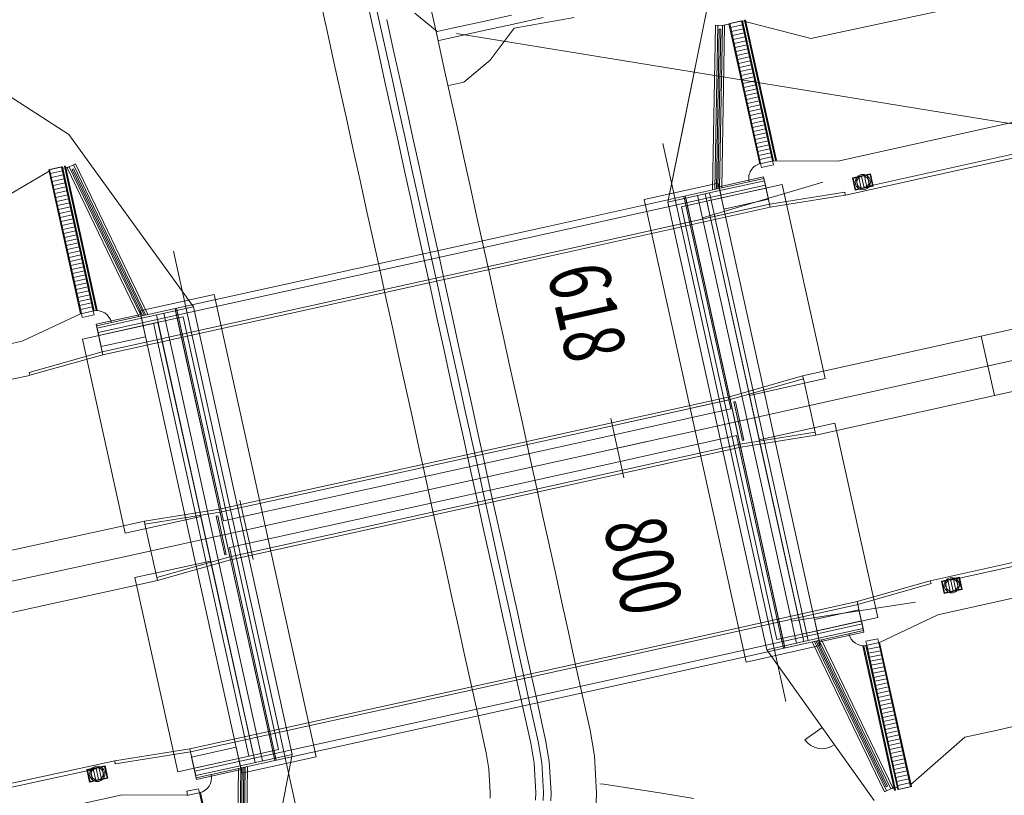
# Model space of a CAD drawing. Units: metres. Extents: x 8426423 to 8440663, y 5770457 to 5772515.
# Drawn here: x 8434629 to 8434694, y 5770881 to 5770932 of the extents above; entities that cross this region are included whole.
import ezdxf

# ---------------------------------------------------------------- set-up
doc = ezdxf.new("R2010")
doc.units = ezdxf.units.M
doc.linetypes.add('1', pattern=[0])
for name, color, linetype, lineweight in [('_A_KRAWEDZ_L_0', 253, '1', 0), ('_A_OS_L_0', 253, '1', 20), ('_A_PIKIETY-OS_T_0', 253, 'Continuous', 0), ('_A_PIKIETY_L_0', 253, '1', 0), ('_A_POBOCZE_L_0', 253, '1', 0), ('_A_SCIEK_TROJKATNY_L_0', 253, '1', 0), ('_A_SKARPA_L_0', 253, '1', 0), ('_A_WPUST_L_0', 253, '1', 0), ('_OGR_FURTKI_L_0', 253, '1', 0), ('_OGR_PLOTKI_L_0', 253, '1', 0), ('_OGRODZENIE_L_0', 253, '1', 0), ('HYDRO_MEL_KONSTRUKCJA_L_0', 253, '1', 0), ('HYDRO_MEL_OSIE_L_0', 253, '1', 0), ('MEL_LIKWIDACJA_L_0', 253, '1', 0), ('OM_BARIERY_L_0', 253, '1', 0), ('OM_EKRANY_PRZECIWOLSNIENIOWE_L_0', 253, '1', 0), ('OM_KD_L_0', 253, '1', 0), ('OM_KONSTRUKCJA_L_0', 253, '1', 0), ('OM_OSIE_L_0', 253, '1', 0), ('OM_PODPORY_L_0', 253, '1', 0), ('OM_SCHODY_SKARPOWE_L_0', 253, '1', 0), ('OM_SKARPY_L_0', 253, '1', 0), ('OM_WYPOSAZENIE_L_0', 253, '1', 0)]:
    doc.layers.add(name, color=color, linetype=linetype, lineweight=lineweight)
doc.styles.get("Standard").update_dxf_attribs({"font": 'simplex.shx'})

msp = doc.modelspace()

# ---------------------------------------------------------------- linework, layer by layer
at = {"layer": '_A_KRAWEDZ_L_0', "linetype": '1'}
for p, q in [((8434683.818, 5770920.667), (8434695.965, 5770923.366)), ((8434680.982, 5770908.768), (8434698.36, 5770912.629)), ((8434601.527, 5770902.559), (8434630.071, 5770908.794)), ((8434681.844, 5770904.862), (8434699.231, 5770908.725)), ((8434635.374, 5770898.693), (8434637.646, 5770899.193)), ((8434603.863, 5770891.81), (8434635.374, 5770898.693)), ((8434689.384, 5770895.269), (8434701.625, 5770897.989)), ((8434636.231, 5770894.786), (8434638.507, 5770895.287)), ((8434604.712, 5770887.901), (8434636.231, 5770894.786)), ((8434607.049, 5770877.152), (8434635.705, 5770883.411))]:
    msp.add_line(p, q, dxfattribs=at)
at = {"layer": '_A_OS_L_0', "linetype": '1'}
for p, q in [((8434698.795, 5770910.677), (8434667.305, 5770903.681)), ((8434667.305, 5770903.681), (8434635.803, 5770896.739)), ((8434635.803, 5770896.739), (8434604.288, 5770889.856))]:
    msp.add_line(p, q, dxfattribs=at)
at = {"layer": '_A_PIKIETY_L_0', "linetype": '1'}
for p, q in [((8434692.75, 5770911.379), (8434693.62, 5770907.475)), ((8434669.212, 5770902.055), (8434668.348, 5770905.96)), ((8434666.827, 5770903.575), (8434670.733, 5770904.44)), ((8434643.937, 5770900.574), (8434644.797, 5770896.667))]:
    msp.add_line(p, q, dxfattribs=at)
at = {"layer": '_A_POBOCZE_L_0', "linetype": '1'}
for p, q in [((8434683.306, 5770922.909), (8434695.465, 5770925.61)), ((8434601.038, 5770904.806), (8434629.602, 5770911.045)), ((8434689.891, 5770893.026), (8434702.126, 5770895.744)), ((8434625.365, 5770878.799), (8434636.18, 5770881.161))]:
    msp.add_line(p, q, dxfattribs=at)
at = {"layer": '_A_SCIEK_TROJKATNY_L_0', "linetype": '1'}
for p, q in [((8434685.026, 5770921.191), (8434695.911, 5770923.61)), ((8434690.729, 5770895.312), (8434701.68, 5770897.745)), ((8434634.459, 5770882.883), (8434607.102, 5770876.908))]:
    msp.add_line(p, q, dxfattribs=at)
at = {"layer": '_A_SKARPA_L_0', "linetype": '1'}
for p, q in [((8434683.379, 5770931.384), (8434712.484, 5770937.639)), ((8434655.446, 5770932.664), (8434656.912, 5770931.45)), ((8434659.859, 5770932.099), (8434657.906, 5770931.669)), ((8434661.812, 5770932.529), (8434659.859, 5770932.099)), ((8434663.894, 5770932.374), (8434661.941, 5770931.944)), ((8434663.97, 5770932.029), (8434661.999, 5770931.681)), ((8434665.942, 5770932.377), (8434663.97, 5770932.029)), ((8434657.906, 5770931.669), (8434656.912, 5770931.45)), ((8434659.988, 5770931.513), (8434658.035, 5770931.083)), ((8434661.941, 5770931.944), (8434659.988, 5770931.513)), ((8434661.999, 5770931.681), (8434660.415, 5770929.576)), ((8434681.527, 5770930.986), (8434683.379, 5770931.384)), ((8434658.035, 5770931.083), (8434657.041, 5770930.864)), ((8434660.415, 5770929.576), (8434658.688, 5770928.116)), ((8434658.688, 5770928.116), (8434657.693, 5770927.9)), ((8434693.807, 5770885.427), (8434722.681, 5770892.127)), ((8434693.807, 5770885.427), (8434691.669, 5770884.956)), ((8434667.906, 5770881.869), (8434667.622, 5770881.89)), ((8434669.881, 5770881.555), (8434667.906, 5770881.869)), ((8434671.856, 5770881.241), (8434669.881, 5770881.555)), ((8434673.832, 5770880.928), (8434671.856, 5770881.241))]:
    msp.add_line(p, q, dxfattribs=at)
at = {"layer": '_A_WPUST_L_0', "linetype": '1'}
for p, q in [((8434685.454, 5770922.074), (8434684.264, 5770921.81)), ((8434684.264, 5770921.81), (8434684.446, 5770920.992)), ((8434685.425, 5770922.029), (8434684.31, 5770921.781)), ((8434684.31, 5770921.781), (8434684.475, 5770921.037)), ((8434684.661, 5770921.078), (8434684.496, 5770921.822)), ((8434684.847, 5770921.12), (8434684.682, 5770921.863)), ((8434685.033, 5770921.161), (8434684.868, 5770921.905)), ((8434685.219, 5770921.202), (8434685.053, 5770921.946)), ((8434685.405, 5770921.244), (8434685.239, 5770921.987)), ((8434685.591, 5770921.285), (8434685.425, 5770922.029)), ((8434685.636, 5770921.256), (8434685.454, 5770922.074)), ((8434684.446, 5770920.992), (8434685.636, 5770921.256)), ((8434684.475, 5770921.037), (8434685.591, 5770921.285)), ((8434690.119, 5770895.247), (8434691.309, 5770895.512)), ((8434690.3, 5770894.429), (8434690.119, 5770895.247)), ((8434690.164, 5770895.218), (8434691.28, 5770895.466)), ((8434690.329, 5770894.474), (8434690.164, 5770895.218)), ((8434690.35, 5770895.26), (8434690.515, 5770894.516)), ((8434690.536, 5770895.301), (8434690.701, 5770894.557)), ((8434690.722, 5770895.342), (8434690.887, 5770894.598)), ((8434690.908, 5770895.383), (8434691.073, 5770894.64)), ((8434691.094, 5770895.425), (8434691.259, 5770894.681)), ((8434691.28, 5770895.466), (8434691.445, 5770894.722)), ((8434691.309, 5770895.512), (8434691.49, 5770894.693)), ((8434691.49, 5770894.693), (8434690.3, 5770894.429)), ((8434691.445, 5770894.722), (8434690.329, 5770894.474)), ((8434633.859, 5770882.823), (8434635.05, 5770883.083)), ((8434634.037, 5770882.004), (8434633.859, 5770882.823)), ((8434633.904, 5770882.794), (8434635.02, 5770883.037)), ((8434634.066, 5770882.049), (8434633.904, 5770882.794)), ((8434634.09, 5770882.834), (8434634.253, 5770882.09)), ((8434634.276, 5770882.875), (8434634.439, 5770882.131)), ((8434634.462, 5770882.916), (8434634.625, 5770882.171)), ((8434634.648, 5770882.956), (8434634.811, 5770882.212)), ((8434634.834, 5770882.997), (8434634.997, 5770882.252)), ((8434635.02, 5770883.037), (8434635.183, 5770882.293)), ((8434635.05, 5770883.083), (8434635.228, 5770882.264)), ((8434635.228, 5770882.264), (8434634.037, 5770882.004)), ((8434635.183, 5770882.293), (8434634.066, 5770882.049))]:
    msp.add_line(p, q, dxfattribs=at)
for centre, radius in [((8434684.95, 5770921.533), 0.5), ((8434684.95, 5770921.533), 0.405), ((8434690.804, 5770894.97), 0.5), ((8434690.804, 5770894.97), 0.405), ((8434634.543, 5770882.543), 0.5), ((8434634.543, 5770882.543), 0.405)]:
    msp.add_circle(centre, radius, dxfattribs=at)
at = {"layer": '_OGR_FURTKI_L_0', "linetype": '1'}
msp.add_line((8434682.262, 5770885.605, 0), (8434681.12, 5770884.796, 0), dxfattribs=at)
msp.add_arc((8434682.262, 5770885.605), 1.4, 215.29834, 305.29834, dxfattribs=at)
at = {"layer": '_OGR_PLOTKI_L_0', "linetype": '1'}
for p, q in [((8434673.956, 5770929.302, 0), (8434674.744, 5770933.202, 0)), ((8434632.666, 5770924.672, 0), (8434622.675, 5770931.124, 0)), ((8434673.095, 5770925.044, 0), (8434673.956, 5770929.302, 0)), ((8434672.12, 5770920.219, 0), (8434673.095, 5770925.044, 0)), ((8434640.873, 5770913.319, 0), (8434632.666, 5770924.672, 0)), ((8434685.692, 5770880.783, 0), (8434678.619, 5770890.726, 0)), ((8434647.372, 5770883.826, 0), (8434644.802, 5770870.321, 0))]:
    msp.add_line(p, q, dxfattribs=at)
at = {"layer": '_OGRODZENIE_L_0', "linetype": '1'}
for p, q in [((8434672.12, 5770920.219, 0), (8434674.744, 5770933.202, 0)), ((8434632.666, 5770924.672, 0), (8434622.675, 5770931.124, 0)), ((8434640.873, 5770913.319, 0), (8434632.666, 5770924.672, 0)), ((8434685.692, 5770880.783, 0), (8434678.619, 5770890.726, 0)), ((8434644.802, 5770870.321), (8434647.372, 5770883.826))]:
    msp.add_line(p, q, dxfattribs=at)
at = {"layer": 'HYDRO_MEL_KONSTRUKCJA_L_0', "linetype": '1'}
for p, q in [((8434652.195, 5770933.993, 145.738), (8434652.625, 5770932.039, 145.738)), ((8434652.195, 5770933.993), (8434652.625, 5770932.039)), ((8434649.265, 5770933.347), (8434649.695, 5770931.394)), ((8434656.532, 5770932.9), (8434656.962, 5770930.947)), ((8434652.625, 5770932.039, 145.738), (8434653.055, 5770930.086, 145.739)), ((8434652.625, 5770932.039), (8434653.055, 5770930.086)), ((8434653.602, 5770932.254, 145.738), (8434654.032, 5770930.301, 145.739)), ((8434653.602, 5770932.254), (8434654.032, 5770930.301)), ((8434649.695, 5770931.394), (8434650.125, 5770929.441)), ((8434656.962, 5770930.947), (8434657.392, 5770928.993)), ((8434653.055, 5770930.086, 145.739), (8434653.485, 5770928.133, 145.74)), ((8434653.055, 5770930.086), (8434653.485, 5770928.133)), ((8434654.032, 5770930.301, 145.739), (8434654.462, 5770928.348, 145.74)), ((8434654.032, 5770930.301), (8434654.462, 5770928.348)), ((8434650.125, 5770929.441), (8434650.555, 5770927.488)), ((8434657.392, 5770928.993), (8434657.822, 5770927.04)), ((8434653.485, 5770928.133, 145.74), (8434653.916, 5770926.18, 145.741)), ((8434653.485, 5770928.133), (8434653.916, 5770926.18)), ((8434654.462, 5770928.348, 145.74), (8434654.892, 5770926.395, 145.741)), ((8434654.462, 5770928.348), (8434654.892, 5770926.395)), ((8434650.555, 5770927.488), (8434650.986, 5770925.535)), ((8434657.822, 5770927.04), (8434658.252, 5770925.087)), ((8434653.916, 5770926.18, 145.741), (8434654.346, 5770924.227, 145.742)), ((8434653.916, 5770926.18), (8434654.346, 5770924.227)), ((8434654.892, 5770926.395, 145.741), (8434655.322, 5770924.442, 145.742)), ((8434654.892, 5770926.395), (8434655.322, 5770924.442)), ((8434650.986, 5770925.535), (8434651.416, 5770923.581)), ((8434658.252, 5770925.087), (8434658.683, 5770923.134)), ((8434655.322, 5770924.442, 145.742), (8434655.753, 5770922.488, 145.743)), ((8434655.322, 5770924.442), (8434655.753, 5770922.488)), ((8434651.416, 5770923.581), (8434651.846, 5770921.628)), ((8434654.346, 5770924.227, 145.742), (8434654.776, 5770922.273, 145.743)), ((8434654.346, 5770924.227), (8434654.776, 5770922.273)), ((8434658.683, 5770923.134), (8434659.113, 5770921.181)), ((8434655.753, 5770922.488, 145.743), (8434656.183, 5770920.535, 145.744)), ((8434655.753, 5770922.488), (8434656.183, 5770920.535)), ((8434654.776, 5770922.273, 145.743), (8434655.206, 5770920.32, 145.744)), ((8434654.776, 5770922.273), (8434655.206, 5770920.32)), ((8434651.846, 5770921.628), (8434652.276, 5770919.675)), ((8434659.113, 5770921.181), (8434659.543, 5770919.227)), ((8434656.183, 5770920.535, 145.744), (8434656.613, 5770918.582, 145.744)), ((8434656.183, 5770920.535), (8434656.613, 5770918.582)), ((8434655.206, 5770920.32, 145.744), (8434655.636, 5770918.367, 145.744)), ((8434655.206, 5770920.32), (8434655.636, 5770918.367)), ((8434652.276, 5770919.675), (8434652.706, 5770917.722)), ((8434659.543, 5770919.227), (8434659.973, 5770917.274)), ((8434656.613, 5770918.582, 145.744), (8434657.043, 5770916.629, 145.745)), ((8434656.613, 5770918.582), (8434657.043, 5770916.629)), ((8434655.636, 5770918.367, 145.744), (8434656.066, 5770916.414, 145.745)), ((8434655.636, 5770918.367), (8434656.066, 5770916.414)), ((8434652.706, 5770917.722), (8434653.136, 5770915.769)), ((8434659.973, 5770917.274), (8434660.403, 5770915.321)), ((8434657.043, 5770916.629, 145.745), (8434657.473, 5770914.676, 145.746)), ((8434657.043, 5770916.629), (8434657.473, 5770914.676)), ((8434656.066, 5770916.414, 145.745), (8434656.497, 5770914.461, 145.746)), ((8434656.066, 5770916.414), (8434656.497, 5770914.461)), ((8434653.136, 5770915.769), (8434653.567, 5770913.815)), ((8434660.403, 5770915.321), (8434660.833, 5770913.368)), ((8434657.473, 5770914.676, 145.746), (8434657.903, 5770912.723, 145.747)), ((8434657.473, 5770914.676), (8434657.903, 5770912.723)), ((8434656.497, 5770914.461, 145.746), (8434656.927, 5770912.507, 145.747)), ((8434656.497, 5770914.461), (8434656.927, 5770912.507)), ((8434653.567, 5770913.815), (8434653.997, 5770911.862)), ((8434660.833, 5770913.368), (8434661.264, 5770911.415)), ((8434657.903, 5770912.723, 145.747), (8434658.333, 5770910.769, 145.748)), ((8434657.903, 5770912.723), (8434658.333, 5770910.769)), ((8434656.927, 5770912.507, 145.747), (8434657.357, 5770910.554, 145.748)), ((8434656.927, 5770912.507), (8434657.357, 5770910.554)), ((8434653.997, 5770911.862), (8434654.427, 5770909.909)), ((8434661.264, 5770911.415), (8434661.694, 5770909.461)), ((8434658.333, 5770910.769, 145.748), (8434658.764, 5770908.816, 145.749)), ((8434658.333, 5770910.769), (8434658.764, 5770908.816)), ((8434657.357, 5770910.554, 145.748), (8434657.787, 5770908.601, 145.749)), ((8434657.357, 5770910.554), (8434657.787, 5770908.601)), ((8434654.427, 5770909.909), (8434654.857, 5770907.956)), ((8434661.694, 5770909.461), (8434662.124, 5770907.508)), ((8434658.764, 5770908.816, 145.749), (8434659.194, 5770906.863, 145.75)), ((8434658.764, 5770908.816), (8434659.194, 5770906.863)), ((8434657.787, 5770908.601, 145.749), (8434658.217, 5770906.648, 145.75)), ((8434657.787, 5770908.601), (8434658.217, 5770906.648)), ((8434654.857, 5770907.956), (8434655.287, 5770906.003)), ((8434662.124, 5770907.508), (8434662.554, 5770905.555)), ((8434659.194, 5770906.863, 145.75), (8434659.624, 5770904.91, 145.751)), ((8434659.194, 5770906.863), (8434659.624, 5770904.91)), ((8434658.217, 5770906.648, 145.75), (8434658.647, 5770904.695, 145.751)), ((8434658.217, 5770906.648), (8434658.647, 5770904.695)), ((8434655.287, 5770906.003), (8434655.717, 5770904.049)), ((8434662.554, 5770905.555), (8434662.984, 5770903.602)), ((8434659.624, 5770904.91, 145.751), (8434660.054, 5770902.957, 145.751)), ((8434659.624, 5770904.91), (8434660.054, 5770902.957)), ((8434658.647, 5770904.695, 145.751), (8434659.078, 5770902.741, 145.751)), ((8434658.647, 5770904.695), (8434659.078, 5770902.741)), ((8434655.717, 5770904.049), (8434656.147, 5770902.096)), ((8434662.984, 5770903.602), (8434663.414, 5770901.649)), ((8434660.054, 5770902.957, 145.751), (8434660.484, 5770901.003, 145.752)), ((8434660.054, 5770902.957), (8434660.484, 5770901.003)), ((8434659.078, 5770902.741, 145.751), (8434659.508, 5770900.788, 145.752)), ((8434659.078, 5770902.741), (8434659.508, 5770900.788)), ((8434656.147, 5770902.096), (8434656.578, 5770900.143)), ((8434663.414, 5770901.649), (8434663.845, 5770899.695)), ((8434660.484, 5770901.003, 145.752), (8434660.914, 5770899.05, 145.753)), ((8434660.484, 5770901.003), (8434660.914, 5770899.05)), ((8434659.508, 5770900.788, 145.752), (8434659.938, 5770898.835, 145.753)), ((8434659.508, 5770900.788), (8434659.938, 5770898.835)), ((8434656.578, 5770900.143), (8434657.008, 5770898.19)), ((8434663.845, 5770899.695), (8434664.275, 5770897.742)), ((8434660.914, 5770899.05, 145.753), (8434661.345, 5770897.097, 145.754)), ((8434660.914, 5770899.05), (8434661.345, 5770897.097)), ((8434659.938, 5770898.835, 145.753), (8434660.368, 5770896.882, 145.754)), ((8434659.938, 5770898.835), (8434660.368, 5770896.882)), ((8434657.008, 5770898.19), (8434657.438, 5770896.237)), ((8434664.275, 5770897.742), (8434664.705, 5770895.789)), ((8434661.345, 5770897.097, 145.754), (8434661.775, 5770895.144, 145.755)), ((8434661.345, 5770897.097), (8434661.775, 5770895.144)), ((8434660.368, 5770896.882, 145.754), (8434660.798, 5770894.929, 145.755)), ((8434660.368, 5770896.882), (8434660.798, 5770894.929)), ((8434657.438, 5770896.237), (8434657.868, 5770894.283)), ((8434664.705, 5770895.789), (8434665.135, 5770893.836)), ((8434661.775, 5770895.144, 145.755), (8434662.205, 5770893.191, 145.756)), ((8434661.775, 5770895.144), (8434662.205, 5770893.191)), ((8434660.798, 5770894.929, 145.755), (8434661.228, 5770892.976, 145.756)), ((8434660.798, 5770894.929), (8434661.228, 5770892.976)), ((8434657.868, 5770894.283), (8434658.298, 5770892.33)), ((8434665.135, 5770893.836), (8434665.565, 5770891.883)), ((8434662.205, 5770893.191, 145.756), (8434662.635, 5770891.237, 145.757)), ((8434662.205, 5770893.191), (8434662.635, 5770891.237)), ((8434661.228, 5770892.976, 145.756), (8434661.658, 5770891.022, 145.757)), ((8434661.228, 5770892.976), (8434661.658, 5770891.022)), ((8434658.298, 5770892.33), (8434658.728, 5770890.377)), ((8434665.565, 5770891.883), (8434665.995, 5770889.93)), ((8434662.635, 5770891.237, 145.757), (8434663.065, 5770889.284, 145.757)), ((8434662.635, 5770891.237), (8434663.065, 5770889.284)), ((8434661.658, 5770891.022, 145.757), (8434662.089, 5770889.069, 145.757)), ((8434661.658, 5770891.022), (8434662.089, 5770889.069)), ((8434658.728, 5770890.377), (8434659.159, 5770888.424)), ((8434665.995, 5770889.93), (8434666.425, 5770887.976)), ((8434663.065, 5770889.284, 145.757), (8434663.495, 5770887.331, 145.758)), ((8434663.065, 5770889.284), (8434663.495, 5770887.331)), ((8434662.089, 5770889.069, 145.757), (8434662.519, 5770887.116, 145.758)), ((8434662.089, 5770889.069), (8434662.519, 5770887.116)), ((8434659.159, 5770888.424), (8434659.589, 5770886.471)), ((8434666.425, 5770887.976), (8434666.856, 5770886.023)), ((8434663.495, 5770887.331, 145.758), (8434663.926, 5770885.378, 145.759)), ((8434663.495, 5770887.331), (8434663.926, 5770885.378)), ((8434662.519, 5770887.116, 145.758), (8434662.949, 5770885.163, 145.759)), ((8434662.519, 5770887.116), (8434662.949, 5770885.163)), ((8434659.589, 5770886.471), (8434660.019, 5770884.517)), ((8434666.856, 5770886.023), (8434666.985, 5770885.434)), ((8434663.926, 5770885.378, 145.759), (8434664.055, 5770884.789, 145.759)), ((8434663.926, 5770885.378), (8434664.055, 5770884.789)), ((8434666.985, 5770885.434), (8434667.277, 5770883.737)), ((8434662.949, 5770885.163, 145.759), (8434663.079, 5770884.573, 145.759)), ((8434662.949, 5770885.163), (8434663.079, 5770884.573)), ((8434664.055, 5770884.789, 145.759), (8434664.3, 5770883.367, 145.76)), ((8434664.055, 5770884.789), (8434664.3, 5770883.367)), ((8434660.019, 5770884.517), (8434660.149, 5770883.928)), ((8434663.079, 5770884.573, 145.759), (8434663.307, 5770883.243, 145.76)), ((8434663.079, 5770884.573), (8434663.307, 5770883.243)), ((8434660.149, 5770883.928), (8434660.33, 5770882.873)), ((8434667.277, 5770883.737), (8434667.418, 5770881.276)), ((8434660.33, 5770882.873), (8434660.417, 5770881.344)), ((8434663.307, 5770883.243, 145.76), (8434663.417, 5770881.315, 145.761)), ((8434663.307, 5770883.243), (8434663.417, 5770881.315)), ((8434664.3, 5770883.367, 145.76), (8434664.417, 5770881.305, 145.761)), ((8434664.3, 5770883.367), (8434664.417, 5770881.305)), ((8434660.417, 5770881.344), (8434660.407, 5770880.953)), ((8434663.417, 5770881.315, 145.761), (8434663.404, 5770880.823, 145.761)), ((8434663.417, 5770881.315), (8434663.404, 5770880.823)), ((8434664.417, 5770881.305, 145.761), (8434664.403, 5770880.779, 145.761)), ((8434664.417, 5770881.305), (8434664.403, 5770880.779)), ((8434667.418, 5770881.276), (8434667.401, 5770880.648))]:
    msp.add_line(p, q, dxfattribs=at)
at = {"layer": 'HYDRO_MEL_OSIE_L_0', "linetype": '1'}
for p, q in [((8434652.683, 5770934.1), (8434653.113, 5770932.147)), ((8434653.113, 5770932.147), (8434653.544, 5770930.194)), ((8434653.544, 5770930.194), (8434653.974, 5770928.241)), ((8434653.974, 5770928.241), (8434654.404, 5770926.287)), ((8434654.404, 5770926.287), (8434654.834, 5770924.334)), ((8434654.834, 5770924.334), (8434655.264, 5770922.381)), ((8434655.264, 5770922.381), (8434655.694, 5770920.428)), ((8434655.694, 5770920.428), (8434656.125, 5770918.475)), ((8434656.125, 5770918.475), (8434656.555, 5770916.521)), ((8434656.555, 5770916.521), (8434656.985, 5770914.568)), ((8434656.985, 5770914.568), (8434657.415, 5770912.615)), ((8434657.415, 5770912.615), (8434657.845, 5770910.662)), ((8434657.845, 5770910.662), (8434658.275, 5770908.709)), ((8434658.275, 5770908.709), (8434658.706, 5770906.755)), ((8434658.706, 5770906.755), (8434659.136, 5770904.802)), ((8434659.136, 5770904.802), (8434659.566, 5770902.849)), ((8434659.566, 5770902.849), (8434659.996, 5770900.896)), ((8434659.996, 5770900.896), (8434660.426, 5770898.943)), ((8434660.426, 5770898.943), (8434660.856, 5770896.989)), ((8434660.856, 5770896.989), (8434661.286, 5770895.036)), ((8434661.286, 5770895.036), (8434661.717, 5770893.083)), ((8434661.717, 5770893.083), (8434662.147, 5770891.13)), ((8434662.147, 5770891.13), (8434662.577, 5770889.177)), ((8434662.577, 5770889.177), (8434663.007, 5770887.223)), ((8434663.007, 5770887.223), (8434663.437, 5770885.27)), ((8434663.437, 5770885.27), (8434663.567, 5770884.681)), ((8434663.567, 5770884.681), (8434663.804, 5770883.305)), ((8434663.804, 5770883.305), (8434663.917, 5770881.31)), ((8434663.917, 5770881.31), (8434663.904, 5770880.801))]:
    msp.add_line(p, q, dxfattribs=at)
at = {"layer": 'MEL_LIKWIDACJA_L_0', "linetype": '1'}
msp.add_line((8434828.468, 5770903.646), (8434658.19, 5770931.324), dxfattribs=at)
at = {"layer": 'OM_BARIERY_L_0', "linetype": '1'}
for p, q in [((8434664.388, 5770916.862), (8434678.808, 5770920.068)), ((8434634.869, 5770910.357), (8434664.388, 5770916.862)), ((8434666.981, 5770905.146), (8434676.225, 5770907.199)), ((8434642.622, 5770899.778), (8434666.981, 5770905.146)), ((8434667.629, 5770902.216), (8434676.868, 5770904.269)), ((8434643.267, 5770896.848), (8434667.629, 5770902.216)), ((8434670.222, 5770890.5), (8434684.62, 5770893.7)), ((8434640.68, 5770883.99), (8434670.222, 5770890.5))]:
    msp.add_line(p, q, dxfattribs=at)
at = {"layer": 'OM_EKRANY_PRZECIWOLSNIENIOWE_L_0', "linetype": '1'}
for p, q in [((8434664.108, 5770918.131), (8434678.53, 5770921.337)), ((8434634.59, 5770911.627), (8434664.108, 5770918.131)), ((8434670.502, 5770889.23), (8434684.898, 5770892.431)), ((8434640.959, 5770882.72), (8434670.502, 5770889.23))]:
    msp.add_line(p, q, dxfattribs=at)
at = {"layer": 'OM_KD_L_0', "linetype": '1'}
for p, q in [((8434674.399, 5770919.168), (8434682.309, 5770921.529)), ((8434680.252, 5770892.608), (8434688.408, 5770893.857))]:
    msp.add_line(p, q, dxfattribs=at)
at = {"layer": 'OM_KONSTRUKCJA_L_0', "linetype": '1'}
for p, q in [((8434675.052, 5770921.026), (8434675.249, 5770931.868)), ((8434675.249, 5770931.868), (8434675.849, 5770931.857)), ((8434675.849, 5770931.857), (8434675.654, 5770921.16)), ((8434632.561, 5770922.475), (8434633.102, 5770922.735)), ((8434637.272, 5770912.679), (8434632.561, 5770922.475)), ((8434633.102, 5770922.735), (8434637.874, 5770912.811)), ((8434664.01, 5770918.571), (8434678.432, 5770921.777)), ((8434678.852, 5770919.872), (8434678.432, 5770921.777)), ((8434673.161, 5770920.604), (8434676.249, 5770906.59)), ((8434673.259, 5770920.626), (8434679.822, 5770890.84)), ((8434678.815, 5770920.069), (8434683.758, 5770920.86)), ((8434678.852, 5770919.872), (8434683.789, 5770920.662)), ((8434683.789, 5770920.662), (8434683.758, 5770920.86)), ((8434664.388, 5770916.862), (8434678.815, 5770920.069)), ((8434664.432, 5770916.667), (8434678.852, 5770919.872)), ((8434634.493, 5770912.066), (8434664.01, 5770918.571)), ((8434634.864, 5770910.356), (8434664.388, 5770916.862)), ((8434634.912, 5770910.162), (8434664.432, 5770916.667)), ((8434639.669, 5770913.207), (8434646.232, 5770883.421)), ((8434639.766, 5770913.228), (8434642.854, 5770899.215)), ((8434634.493, 5770912.066), (8434634.912, 5770910.162)), ((8434634.864, 5770910.356), (8434630.046, 5770908.994)), ((8434634.912, 5770910.162), (8434630.101, 5770908.802)), ((8434630.101, 5770908.802), (8434630.046, 5770908.994)), ((8434676.175, 5770907.393), (8434680.982, 5770908.768)), ((8434680.982, 5770908.768), (8434681.037, 5770908.576)), ((8434676.224, 5770907.199), (8434681.037, 5770908.576)), ((8434681.037, 5770908.576), (8434681.812, 5770905.06)), ((8434666.938, 5770905.341), (8434676.175, 5770907.393)), ((8434678.149, 5770904.474), (8434677.47, 5770907.556)), ((8434666.981, 5770905.145), (8434676.224, 5770907.199)), ((8434667.111, 5770904.56), (8434676.249, 5770906.59)), ((8434642.584, 5770899.974), (8434666.938, 5770905.341)), ((8434642.622, 5770899.778), (8434666.981, 5770905.145)), ((8434667.499, 5770902.802), (8434676.637, 5770904.832)), ((8434676.637, 5770904.832), (8434679.725, 5770890.818)), ((8434676.869, 5770904.269), (8434681.812, 5770905.06)), ((8434676.907, 5770904.073), (8434681.844, 5770904.862)), ((8434681.844, 5770904.862), (8434681.812, 5770905.06)), ((8434642.854, 5770899.215), (8434667.111, 5770904.56)), ((8434667.629, 5770902.216), (8434676.869, 5770904.269)), ((8434667.672, 5770902.021), (8434676.907, 5770904.073)), ((8434643.242, 5770897.457), (8434667.499, 5770902.802)), ((8434643.267, 5770896.848), (8434667.629, 5770902.216)), ((8434643.316, 5770896.654), (8434667.672, 5770902.021)), ((8434637.646, 5770899.193), (8434642.584, 5770899.974)), ((8434637.677, 5770898.996), (8434642.622, 5770899.778)), ((8434637.646, 5770899.193), (8434637.677, 5770898.996)), ((8434637.677, 5770898.996), (8434638.452, 5770895.479)), ((8434641.341, 5770899.575), (8434642.02, 5770896.494)), ((8434643.242, 5770897.457), (8434646.33, 5770883.443)), ((8434638.452, 5770895.479), (8434643.267, 5770896.848)), ((8434638.507, 5770895.287), (8434643.316, 5770896.654)), ((8434638.507, 5770895.287), (8434638.452, 5770895.479)), ((8434684.576, 5770893.896), (8434689.383, 5770895.271)), ((8434684.626, 5770893.702), (8434689.438, 5770895.079)), ((8434689.383, 5770895.271), (8434689.438, 5770895.079)), ((8434670.178, 5770890.695), (8434684.576, 5770893.896)), ((8434684.996, 5770891.991), (8434684.576, 5770893.896)), ((8434670.222, 5770890.5), (8434684.626, 5770893.702)), ((8434670.6, 5770888.791), (8434684.996, 5770891.991)), ((8434681.616, 5770891.24), (8434686.377, 5770881.366)), ((8434686.917, 5770881.626), (8434682.218, 5770891.374)), ((8434640.637, 5770884.185), (8434670.178, 5770890.695)), ((8434640.674, 5770883.989), (8434670.222, 5770890.5)), ((8434641.056, 5770882.281), (8434670.6, 5770888.791)), ((8434640.637, 5770884.185), (8434635.697, 5770883.411)), ((8434640.637, 5770884.185), (8434641.056, 5770882.281)), ((8434635.697, 5770883.411), (8434635.728, 5770883.214)), ((8434640.674, 5770883.989), (8434635.728, 5770883.214)), ((8434643.688, 5770871.98), (8434643.835, 5770882.893)), ((8434644.437, 5770883.026), (8434644.288, 5770871.972)), ((8434686.377, 5770881.366), (8434686.917, 5770881.626))]:
    msp.add_line(p, q, dxfattribs=at)
at = {"layer": 'OM_OSIE_L_0', "linetype": '1'}
for p, q in [((8434679.882, 5770887.318), (8434671.781, 5770924.079)), ((8434647.655, 5770880.216), (8434639.554, 5770916.977))]:
    msp.add_line(p, q, dxfattribs=at)
at = {"layer": 'OM_PODPORY_L_0', "linetype": '1'}
for p, q in [((8434675.203, 5770921.059), (8434675.399, 5770931.865)), ((8434675.504, 5770921.126), (8434675.699, 5770931.86)), ((8434637.422, 5770912.712), (8434632.697, 5770922.54)), ((8434637.723, 5770912.778), (8434632.967, 5770922.67)), ((8434675.482, 5770921.224), (8434678.412, 5770921.869)), ((8434678.412, 5770921.869), (8434678.735, 5770920.404)), ((8434670.548, 5770920.382), (8434675.429, 5770921.468)), ((8434674.668, 5770920.273), (8434679.648, 5770921.374)), ((8434682.143, 5770890.999), (8434675.429, 5770921.468)), ((8434675.805, 5770919.759), (8434675.482, 5770921.224)), ((8434675.536, 5770920.98), (8434678.466, 5770921.625)), ((8434678.573, 5770921.137), (8434675.644, 5770920.491)), ((8434678.466, 5770921.625), (8434678.573, 5770921.137)), ((8434679.648, 5770921.374), (8434682.466, 5770908.585)), ((8434677.262, 5770889.913), (8434670.548, 5770920.382)), ((8434672.12, 5770920.219), (8434675.536, 5770920.98)), ((8434675.644, 5770920.491), (8434673.008, 5770919.904)), ((8434679.79, 5770890.987), (8434673.291, 5770920.479)), ((8434680.571, 5770891.16), (8434674.072, 5770920.653)), ((8434681.059, 5770891.269), (8434674.56, 5770920.761)), ((8434681.352, 5770891.334), (8434674.853, 5770920.826)), ((8434675.536, 5770920.98), (8434675.644, 5770920.491)), ((8434675.644, 5770920.491), (8434675.536, 5770920.98)), ((8434678.735, 5770920.404), (8434675.805, 5770919.759)), ((8434678.619, 5770890.726), (8434672.12, 5770920.219)), ((8434673.008, 5770919.904), (8434679.292, 5770891.388)), ((8434677.487, 5770907.48), (8434674.668, 5770920.273)), ((8434637.347, 5770913.054), (8434642.23, 5770914.13)), ((8434642.23, 5770914.13), (8434648.944, 5770883.661)), ((8434637.455, 5770912.566), (8434640.873, 5770913.319)), ((8434640.873, 5770913.319), (8434647.372, 5770883.826)), ((8434637.401, 5770912.81), (8434634.471, 5770912.164)), ((8434637.455, 5770912.566), (8434634.525, 5770911.92)), ((8434637.347, 5770913.054), (8434644.061, 5770882.585)), ((8434637.724, 5770911.345), (8434637.401, 5770912.81)), ((8434637.562, 5770912.077), (8434637.455, 5770912.566)), ((8434637.562, 5770912.077), (8434637.455, 5770912.566)), ((8434640.199, 5770912.658), (8434637.562, 5770912.077)), ((8434644.93, 5770883.288), (8434638.431, 5770912.781)), ((8434645.418, 5770883.396), (8434638.92, 5770912.888)), ((8434646.2, 5770883.568), (8434639.701, 5770913.061)), ((8434646.483, 5770884.143), (8434640.199, 5770912.658)), ((8434633.558, 5770911.195), (8434638.539, 5770912.293)), ((8434634.471, 5770912.164), (8434634.794, 5770910.699)), ((8434634.525, 5770911.92), (8434634.633, 5770911.432)), ((8434634.633, 5770911.432), (8434637.562, 5770912.077)), ((8434644.53, 5770883.712), (8434638.246, 5770912.228)), ((8434638.539, 5770912.293), (8434641.358, 5770899.499)), ((8434634.794, 5770910.699), (8434637.724, 5770911.345)), ((8434636.377, 5770898.402), (8434633.558, 5770911.195)), ((8434682.466, 5770908.585), (8434677.487, 5770907.48)), ((8434678.133, 5770904.55), (8434683.111, 5770905.656)), ((8434683.111, 5770905.656), (8434685.931, 5770892.858)), ((8434680.952, 5770891.757), (8434678.133, 5770904.55)), ((8434641.358, 5770899.499), (8434636.377, 5770898.402)), ((8434637.023, 5770895.472), (8434642.004, 5770896.569)), ((8434642.004, 5770896.569), (8434644.823, 5770883.777)), ((8434639.842, 5770882.679), (8434637.023, 5770895.472)), ((8434684.696, 5770893.353), (8434681.766, 5770892.708)), ((8434685.019, 5770891.889), (8434684.696, 5770893.353)), ((8434685.931, 5770892.858), (8434680.952, 5770891.757)), ((8434681.766, 5770892.708), (8434682.089, 5770891.243)), ((8434684.857, 5770892.621), (8434681.927, 5770891.975)), ((8434684.965, 5770892.133), (8434684.857, 5770892.621)), ((8434679.292, 5770891.388), (8434681.927, 5770891.975)), ((8434681.927, 5770891.975), (8434682.035, 5770891.487)), ((8434681.927, 5770891.975), (8434682.035, 5770891.487)), ((8434682.035, 5770891.487), (8434684.965, 5770892.133)), ((8434682.089, 5770891.243), (8434685.019, 5770891.889)), ((8434682.035, 5770891.487), (8434678.619, 5770890.726)), ((8434681.766, 5770891.274), (8434686.512, 5770881.431)), ((8434682.067, 5770891.341), (8434686.782, 5770881.561)), ((8434677.262, 5770889.913), (8434682.143, 5770890.999)), ((8434640.755, 5770883.648), (8434643.685, 5770884.294)), ((8434643.685, 5770884.294), (8434644.007, 5770882.829)), ((8434643.846, 5770883.561), (8434646.483, 5770884.143)), ((8434644.823, 5770883.777), (8434639.842, 5770882.679)), ((8434641.078, 5770882.183), (8434640.755, 5770883.648)), ((8434640.916, 5770882.916), (8434643.846, 5770883.561)), ((8434643.846, 5770883.561), (8434643.954, 5770883.073)), ((8434643.954, 5770883.073), (8434643.846, 5770883.561)), ((8434647.372, 5770883.826), (8434643.954, 5770883.073)), ((8434644.061, 5770882.585), (8434648.944, 5770883.661)), ((8434641.024, 5770882.428), (8434640.916, 5770882.916)), ((8434643.954, 5770883.073), (8434641.024, 5770882.428)), ((8434644.007, 5770882.829), (8434641.078, 5770882.183)), ((8434643.986, 5770882.926), (8434643.838, 5770871.978)), ((8434644.287, 5770882.993), (8434644.138, 5770871.974))]:
    msp.add_line(p, q, dxfattribs=at)
at = {"layer": 'OM_SCHODY_SKARPOWE_L_0', "linetype": '1'}
for p, q in [((8434676.125, 5770931.969), (8434677.024, 5770932.167)), ((8434676.184, 5770931.982), (8434676.965, 5770932.154)), ((8434676.965, 5770932.154), (8434678.999, 5770922.925)), ((8434677.024, 5770932.167), (8434679.057, 5770922.938)), ((8434677.229, 5770932.212), (8434677.16, 5770932.197)), ((8434677.16, 5770932.197), (8434679.194, 5770922.969)), ((8434679.262, 5770922.984), (8434677.229, 5770932.212)), ((8434676.125, 5770931.969), (8434678.159, 5770922.74)), ((8434676.184, 5770931.982), (8434678.217, 5770922.753)), ((8434676.242, 5770931.718), (8434677.023, 5770931.89)), ((8434676.3, 5770931.455), (8434677.081, 5770931.627)), ((8434676.358, 5770931.191), (8434677.139, 5770931.363)), ((8434676.416, 5770930.927), (8434677.197, 5770931.099)), ((8434676.474, 5770930.664), (8434677.256, 5770930.836)), ((8434676.532, 5770930.4), (8434677.314, 5770930.572)), ((8434676.59, 5770930.136), (8434677.372, 5770930.308)), ((8434676.649, 5770929.873), (8434677.43, 5770930.045)), ((8434676.707, 5770929.609), (8434677.488, 5770929.781)), ((8434676.765, 5770929.345), (8434677.546, 5770929.517)), ((8434676.823, 5770929.082), (8434677.604, 5770929.254)), ((8434676.881, 5770928.818), (8434677.662, 5770928.99)), ((8434676.939, 5770928.554), (8434677.72, 5770928.726)), ((8434676.997, 5770928.29), (8434677.778, 5770928.463)), ((8434677.055, 5770928.027), (8434677.837, 5770928.199)), ((8434677.113, 5770927.763), (8434677.895, 5770927.935)), ((8434677.171, 5770927.499), (8434677.953, 5770927.672)), ((8434677.23, 5770927.236), (8434678.011, 5770927.408)), ((8434677.288, 5770926.972), (8434678.069, 5770927.144)), ((8434677.346, 5770926.708), (8434678.127, 5770926.881)), ((8434677.404, 5770926.445), (8434678.185, 5770926.617)), ((8434677.462, 5770926.181), (8434678.243, 5770926.353)), ((8434677.52, 5770925.917), (8434678.301, 5770926.09)), ((8434677.578, 5770925.654), (8434678.359, 5770925.826)), ((8434677.636, 5770925.39), (8434678.418, 5770925.562)), ((8434677.694, 5770925.126), (8434678.476, 5770925.299)), ((8434677.752, 5770924.863), (8434678.534, 5770925.035)), ((8434677.811, 5770924.599), (8434678.592, 5770924.771)), ((8434677.869, 5770924.335), (8434678.65, 5770924.508)), ((8434677.927, 5770924.072), (8434678.708, 5770924.244)), ((8434677.985, 5770923.808), (8434678.766, 5770923.98)), ((8434678.043, 5770923.544), (8434678.824, 5770923.717)), ((8434678.101, 5770923.281), (8434678.882, 5770923.453)), ((8434678.159, 5770923.017), (8434678.94, 5770923.189)), ((8434678.159, 5770922.74), (8434679.057, 5770922.938)), ((8434679.194, 5770922.969), (8434679.262, 5770922.984)), ((8434631.346, 5770922.35), (8434632.244, 5770922.548)), ((8434631.346, 5770922.35), (8434633.438, 5770912.858)), ((8434631.405, 5770922.363), (8434632.186, 5770922.535)), ((8434631.405, 5770922.363), (8434633.496, 5770912.871)), ((8434632.186, 5770922.535), (8434634.278, 5770913.043)), ((8434632.244, 5770922.548), (8434634.336, 5770913.056)), ((8434632.45, 5770922.593), (8434632.381, 5770922.578)), ((8434632.381, 5770922.578), (8434634.473, 5770913.086)), ((8434634.541, 5770913.101), (8434632.45, 5770922.593)), ((8434678.217, 5770922.753), (8434678.275, 5770922.49)), ((8434678.275, 5770922.49), (8434679.057, 5770922.662)), ((8434678.275, 5770922.49), (8434679.057, 5770922.662)), ((8434679.057, 5770922.662), (8434678.999, 5770922.925)), ((8434631.463, 5770922.099), (8434632.244, 5770922.271)), ((8434631.521, 5770921.836), (8434632.302, 5770922.008)), ((8434631.579, 5770921.572), (8434632.36, 5770921.744)), ((8434631.637, 5770921.308), (8434632.418, 5770921.48)), ((8434631.695, 5770921.045), (8434632.476, 5770921.217)), ((8434631.753, 5770920.781), (8434632.534, 5770920.953)), ((8434631.811, 5770920.517), (8434632.593, 5770920.689)), ((8434631.869, 5770920.254), (8434632.651, 5770920.426)), ((8434631.928, 5770919.99), (8434632.709, 5770920.162)), ((8434631.986, 5770919.726), (8434632.767, 5770919.898)), ((8434632.044, 5770919.463), (8434632.825, 5770919.635)), ((8434632.102, 5770919.199), (8434632.883, 5770919.371)), ((8434632.16, 5770918.935), (8434632.941, 5770919.107)), ((8434632.218, 5770918.672), (8434632.999, 5770918.844)), ((8434632.276, 5770918.408), (8434633.057, 5770918.58)), ((8434632.334, 5770918.144), (8434633.116, 5770918.316)), ((8434632.392, 5770917.88), (8434633.174, 5770918.053)), ((8434632.45, 5770917.617), (8434633.232, 5770917.789)), ((8434632.509, 5770917.353), (8434633.29, 5770917.525)), ((8434632.567, 5770917.089), (8434633.348, 5770917.262)), ((8434632.625, 5770916.826), (8434633.406, 5770916.998)), ((8434632.683, 5770916.562), (8434633.464, 5770916.734)), ((8434632.741, 5770916.298), (8434633.522, 5770916.471)), ((8434632.799, 5770916.035), (8434633.58, 5770916.207)), ((8434632.857, 5770915.771), (8434633.638, 5770915.943)), ((8434632.915, 5770915.507), (8434633.697, 5770915.68)), ((8434632.973, 5770915.244), (8434633.755, 5770915.416)), ((8434633.031, 5770914.98), (8434633.813, 5770915.152)), ((8434633.09, 5770914.716), (8434633.871, 5770914.889)), ((8434633.148, 5770914.453), (8434633.929, 5770914.625)), ((8434633.206, 5770914.189), (8434633.987, 5770914.361)), ((8434633.264, 5770913.925), (8434634.045, 5770914.098)), ((8434633.322, 5770913.662), (8434634.103, 5770913.834)), ((8434633.38, 5770913.398), (8434634.161, 5770913.57)), ((8434633.438, 5770913.134), (8434634.219, 5770913.307)), ((8434633.438, 5770912.858), (8434634.336, 5770913.056)), ((8434633.496, 5770912.871), (8434633.554, 5770912.607)), ((8434633.554, 5770912.607), (8434634.336, 5770912.779)), ((8434633.554, 5770912.607), (8434634.336, 5770912.779)), ((8434634.336, 5770912.779), (8434634.278, 5770913.043)), ((8434634.473, 5770913.086), (8434634.541, 5770913.101)), ((8434685.934, 5770891.451), (8434685.153, 5770891.278)), ((8434685.934, 5770891.451), (8434685.153, 5770891.278)), ((8434685.153, 5770891.278), (8434685.211, 5770891.015)), ((8434686.051, 5770891.2), (8434685.153, 5770891.002)), ((8434685.992, 5770891.187), (8434685.934, 5770891.451)), ((8434688.084, 5770881.695), (8434685.992, 5770891.187)), ((8434688.143, 5770881.707), (8434686.051, 5770891.2)), ((8434685.016, 5770890.972), (8434684.947, 5770890.957)), ((8434684.947, 5770890.957), (8434687.039, 5770881.464)), ((8434687.107, 5770881.479), (8434685.016, 5770890.972)), ((8434687.244, 5770881.51), (8434685.153, 5770891.002)), ((8434687.303, 5770881.522), (8434685.211, 5770891.015)), ((8434686.05, 5770890.923), (8434685.269, 5770890.751)), ((8434686.109, 5770890.66), (8434685.327, 5770890.487)), ((8434686.167, 5770890.396), (8434685.385, 5770890.224)), ((8434686.225, 5770890.132), (8434685.444, 5770889.96)), ((8434686.283, 5770889.869), (8434685.502, 5770889.696)), ((8434686.341, 5770889.605), (8434685.56, 5770889.433)), ((8434686.399, 5770889.341), (8434685.618, 5770889.169)), ((8434686.457, 5770889.077), (8434685.676, 5770888.905)), ((8434686.515, 5770888.814), (8434685.734, 5770888.642)), ((8434686.573, 5770888.55), (8434685.792, 5770888.378)), ((8434686.631, 5770888.286), (8434685.85, 5770888.114)), ((8434686.69, 5770888.023), (8434685.908, 5770887.851)), ((8434686.748, 5770887.759), (8434685.966, 5770887.587)), ((8434686.806, 5770887.495), (8434686.025, 5770887.323)), ((8434686.864, 5770887.232), (8434686.083, 5770887.06)), ((8434686.922, 5770886.968), (8434686.141, 5770886.796)), ((8434686.98, 5770886.704), (8434686.199, 5770886.532)), ((8434687.038, 5770886.441), (8434686.257, 5770886.269)), ((8434687.096, 5770886.177), (8434686.315, 5770886.005)), ((8434687.154, 5770885.913), (8434686.373, 5770885.741)), ((8434687.213, 5770885.65), (8434686.431, 5770885.478)), ((8434687.271, 5770885.386), (8434686.489, 5770885.214)), ((8434687.329, 5770885.122), (8434686.547, 5770884.95)), ((8434687.387, 5770884.859), (8434686.606, 5770884.687)), ((8434687.445, 5770884.595), (8434686.664, 5770884.423)), ((8434687.503, 5770884.331), (8434686.722, 5770884.159)), ((8434687.561, 5770884.068), (8434686.78, 5770883.896)), ((8434687.619, 5770883.804), (8434686.838, 5770883.632)), ((8434687.677, 5770883.54), (8434686.896, 5770883.368)), ((8434687.735, 5770883.277), (8434686.954, 5770883.104)), ((8434687.794, 5770883.013), (8434687.012, 5770882.841)), ((8434687.852, 5770882.749), (8434687.07, 5770882.577)), ((8434687.91, 5770882.486), (8434687.128, 5770882.313)), ((8434687.968, 5770882.222), (8434687.187, 5770882.05)), ((8434641.213, 5770881.568), (8434640.432, 5770881.396)), ((8434641.213, 5770881.568), (8434640.432, 5770881.396)), ((8434641.271, 5770881.304), (8434641.213, 5770881.568)), ((8434687.039, 5770881.464), (8434687.107, 5770881.479)), ((8434688.143, 5770881.708), (8434687.244, 5770881.51)), ((8434688.026, 5770881.958), (8434687.245, 5770881.786)), ((8434688.084, 5770881.695), (8434687.303, 5770881.522)), ((8434641.33, 5770881.317), (8434640.431, 5770881.119)), ((8434640.432, 5770881.396), (8434640.49, 5770881.132)), ((8434643.363, 5770871.812), (8434641.271, 5770881.304)), ((8434643.422, 5770871.825), (8434641.33, 5770881.317))]:
    msp.add_line(p, q, dxfattribs=at)
at = {"layer": 'OM_SKARPY_L_0', "linetype": '1'}
for p, q in [((8434677.027, 5770932.152), (8434681.527, 5770930.986)), ((8434676.187, 5770931.967), (8434675.699, 5770931.86)), ((8434678.999, 5770922.925), (8434679.057, 5770922.938)), ((8434679.057, 5770922.938), (8434683.306, 5770922.909)), ((8434632.208, 5770922.433), (8434632.697, 5770922.54)), ((8434678.217, 5770922.753), (8434678.275, 5770922.49)), ((8434678.275, 5770922.49), (8434679.057, 5770922.662)), ((8434679.057, 5770922.662), (8434678.999, 5770922.925)), ((8434627.613, 5770920.037), (8434631.369, 5770922.248)), ((8434678.432, 5770921.777), (8434677.456, 5770921.56)), ((8434678.809, 5770920.068), (8434678.432, 5770921.777)), ((8434683.758, 5770920.86), (8434678.815, 5770920.069)), ((8434678.815, 5770920.069), (8434678.809, 5770920.068)), ((8434633.438, 5770912.858), (8434629.595, 5770911.042)), ((8434633.496, 5770912.871), (8434633.438, 5770912.858)), ((8434633.554, 5770912.607), (8434633.496, 5770912.871)), ((8434634.336, 5770912.779), (8434633.554, 5770912.607)), ((8434634.278, 5770913.043), (8434634.336, 5770912.779)), ((8434634.493, 5770912.066), (8434635.469, 5770912.281)), ((8434634.869, 5770910.357), (8434634.493, 5770912.066)), ((8434630.046, 5770908.994), (8434634.864, 5770910.356)), ((8434634.864, 5770910.356), (8434634.869, 5770910.357)), ((8434689.438, 5770895.079), (8434684.626, 5770893.702)), ((8434684.626, 5770893.702), (8434684.619, 5770893.7)), ((8434684.619, 5770893.7), (8434684.996, 5770891.991)), ((8434686.051, 5770891.2), (8434689.891, 5770893.026)), ((8434684.996, 5770891.991), (8434684.02, 5770891.774)), ((8434685.153, 5770891.278), (8434685.934, 5770891.451)), ((8434685.211, 5770891.015), (8434685.153, 5770891.278)), ((8434685.934, 5770891.451), (8434685.992, 5770891.187)), ((8434685.992, 5770891.187), (8434686.051, 5770891.2)), ((8434688.11, 5770881.854), (8434691.669, 5770884.956)), ((8434635.728, 5770883.214), (8434640.674, 5770883.989)), ((8434640.674, 5770883.989), (8434640.68, 5770883.99)), ((8434640.68, 5770883.99), (8434641.056, 5770882.281)), ((8434641.056, 5770882.281), (8434642.033, 5770882.496)), ((8434641.213, 5770881.568), (8434640.432, 5770881.396)), ((8434641.271, 5770881.304), (8434641.213, 5770881.568)), ((8434687.271, 5770881.669), (8434686.782, 5770881.561)), ((8434640.49, 5770881.132), (8434636.18, 5770881.161)), ((8434640.432, 5770881.396), (8434640.49, 5770881.132))]:
    msp.add_line(p, q, dxfattribs=at)
for centre, start, end in [((8434678.432, 5770921.777), 102.42886, 192.52824), ((8434634.493, 5770912.066), 12.42736, 102.42735), ((8434684.996, 5770891.991), 192.52644, 282.42707), ((8434641.056, 5770882.281), 282.42698, 12.42698)]:
    msp.add_arc(centre, 1, start, end, dxfattribs=at)
at = {"layer": 'OM_WYPOSAZENIE_L_0', "linetype": '1'}
for p, q in [((8434675.303, 5770921.081), (8434675.494, 5770931.613)), ((8434675.594, 5770931.612), (8434675.403, 5770921.104)), ((8434675.494, 5770931.613), (8434675.594, 5770931.612)), ((8434632.895, 5770922.358), (8434632.985, 5770922.402)), ((8434637.523, 5770912.734), (8434632.895, 5770922.358)), ((8434632.985, 5770922.402), (8434637.623, 5770912.756)), ((8434676.554, 5770907.067), (8434676.456, 5770907.046)), ((8434676.456, 5770907.046), (8434677.016, 5770904.507)), ((8434677.113, 5770904.528), (8434676.554, 5770907.067)), ((8434677.016, 5770904.507), (8434677.113, 5770904.528)), ((8434642.475, 5770899.541), (8434642.378, 5770899.519)), ((8434642.378, 5770899.519), (8434642.937, 5770896.98)), ((8434643.035, 5770897.002), (8434642.475, 5770899.541)), ((8434642.937, 5770896.98), (8434643.035, 5770897.002)), ((8434681.867, 5770891.296), (8434686.494, 5770881.7)), ((8434686.584, 5770881.743), (8434681.967, 5770891.318)), ((8434643.942, 5770872.227), (8434644.086, 5770882.949)), ((8434644.187, 5770882.971), (8434644.042, 5770872.225)), ((8434686.494, 5770881.7), (8434686.584, 5770881.743))]:
    msp.add_line(p, q, dxfattribs=at)

# ---------------------------------------------------------------- texts
at = {"layer": '_A_PIKIETY-OS_T_0', "width": 0.7}
for s, p in [('618', (8434664.154, 5770915.649)), ('800', (8434667.854, 5770898.937))]:
    msp.add_text(s, height=4, rotation=282.48242, dxfattribs=at).set_placement(p)

doc.saveas('drawing.dxf')
